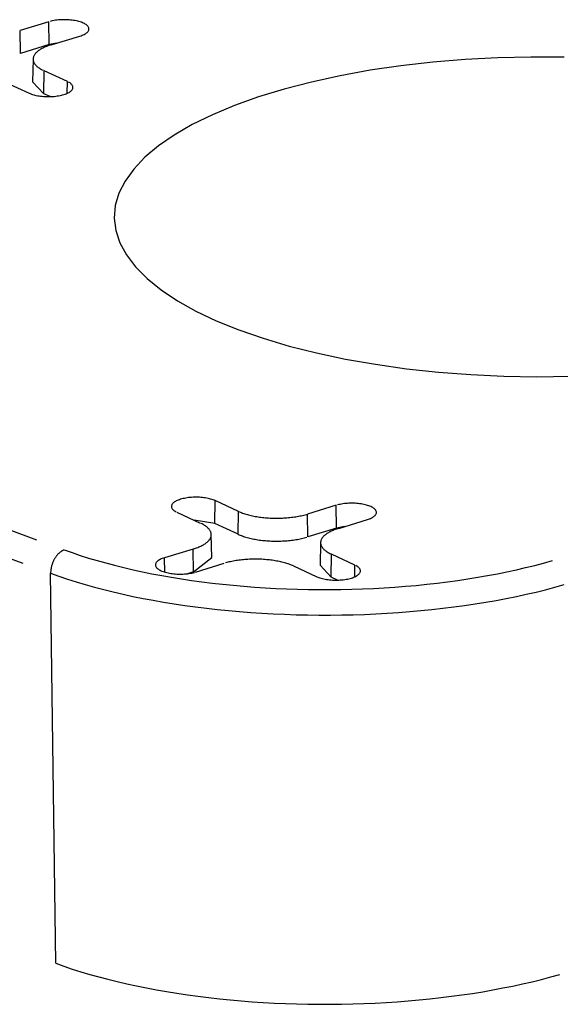
# Model space of a CAD drawing. Units: inches. Extents: x -2.2 to 31.7, y 0.3 to 22.2.
# Drawn here: x 3.8 to 3.9, y 5.5 to 5.7 of the extents above; entities that cross this region are included whole.
import ezdxf

# ---------------------------------------------------------------- set-up
doc = ezdxf.new("R2010")
doc.units = ezdxf.units.IN
doc.header["$LTSCALE"] = 0.5
doc.header["$MEASUREMENT"] = 0
doc.layers.add('1', color=7, linetype='Continuous')

msp = doc.modelspace()

# ---------------------------------------------------------------- linework, layer by layer
at = {"layer": '1', "color": 52, "linetype": 'Continuous'}
for p, q in [((3.81735, 5.71269), (3.81153, 5.71091)), ((3.8174, 5.70803), (3.81735, 5.71269)), ((3.81159, 5.70625), (3.81153, 5.71091)), ((3.8174, 5.70803), (3.81159, 5.70625)), ((3.81901, 5.70835), (3.8174, 5.70803)), ((3.81784, 5.708), (3.82366, 5.70977)), ((3.81416, 5.70511), (3.81407, 5.70048)), ((3.81633, 5.69806), (3.8164, 5.70271)), ((3.82114, 5.70053), (3.8164, 5.70271)), ((3.80864, 5.70035), (3.81338, 5.69816)), ((3.81407, 5.70048), (3.81633, 5.69806)), ((3.8211, 5.69815), (3.82114, 5.70053)), ((3.8176, 5.69747), (3.81633, 5.69806)), ((3.85108, 5.61066), (3.85115, 5.61532)), ((3.85588, 5.61313), (3.85115, 5.61532)), ((3.87577, 5.61437), (3.86995, 5.61259)), ((3.87582, 5.60971), (3.87577, 5.61437)), ((3.84339, 5.61295), (3.84813, 5.61076)), ((3.85582, 5.60848), (3.85588, 5.61313)), ((3.87001, 5.60793), (3.86995, 5.61259)), ((3.85108, 5.61066), (3.84689, 5.61133)), ((3.85582, 5.60848), (3.85108, 5.61066)), ((3.87743, 5.61003), (3.87582, 5.60971)), ((3.87626, 5.60968), (3.88208, 5.61145)), ((3.85046, 5.60378), (3.85037, 5.60842)), ((3.87582, 5.60971), (3.87001, 5.60793)), ((3.87258, 5.60679), (3.87249, 5.60216)), ((3.84668, 5.60548), (3.84087, 5.6037)), ((3.84674, 5.60082), (3.84668, 5.60548)), ((3.84674, 5.60082), (3.85046, 5.60378)), ((3.87475, 5.59974), (3.87482, 5.6044)), ((3.87956, 5.60221), (3.87482, 5.6044)), ((3.8409, 5.60078), (3.84087, 5.6037)), ((3.84718, 5.60079), (3.853, 5.60257)), ((3.86707, 5.60203), (3.8718, 5.59984)), ((3.87249, 5.60216), (3.87475, 5.59974)), ((3.87952, 5.59983), (3.87956, 5.60221)), ((3.81877, 5.52124), (3.81772, 5.60054)), ((3.84674, 5.60082), (3.84556, 5.60046)), ((3.87602, 5.59915), (3.87475, 5.59974))]:
    msp.add_line(p, q, dxfattribs=at)
for points in [[(3.82366, 5.70977, 0), (3.8239, 5.70985, 0), (3.82412, 5.70993, 0), (3.82433, 5.71002, 0), (3.82453, 5.71011, 0), (3.82471, 5.71021, 0), (3.82487, 5.71031, 0), (3.82501, 5.71042, 0), (3.82514, 5.71052, 0), (3.82525, 5.71064, 0), (3.82534, 5.71075, 0), (3.82541, 5.71086, 0), (3.82546, 5.71098, 0), (3.82549, 5.7111, 0), (3.82551, 5.71121, 0), (3.8255, 5.71133, 0), (3.82547, 5.71145, 0), (3.82542, 5.71157, 0), (3.82536, 5.71168, 0), (3.82527, 5.7118, 0), (3.82517, 5.71191, 0), (3.82505, 5.71202, 0), (3.82491, 5.71212, 0), (3.82475, 5.71222, 0), (3.82457, 5.71232, 0), (3.82438, 5.71241, 0), (3.82418, 5.7125, 0), (3.82396, 5.71259, 0), (3.82372, 5.71267, 0), (3.82348, 5.71274, 0), (3.82322, 5.71281, 0), (3.82295, 5.71287, 0), (3.82267, 5.71292, 0), (3.82238, 5.71297, 0), (3.82209, 5.71301, 0), (3.82179, 5.71304, 0), (3.82148, 5.71307, 0), (3.82117, 5.71309, 0), (3.82086, 5.7131, 0), (3.82055, 5.71311, 0), (3.82023, 5.7131, 0), (3.81992, 5.71309, 0), (3.81961, 5.71308, 0), (3.8193, 5.71305, 0), (3.819, 5.71302, 0), (3.8187, 5.71298, 0), (3.81841, 5.71293, 0), (3.81813, 5.71288, 0), (3.81786, 5.71282, 0), (3.8176, 5.71276, 0)], [(3.81784, 5.708, 0), (3.8176, 5.70792, 0), (3.81737, 5.70784, 0), (3.81714, 5.70776, 0), (3.81692, 5.70768, 0), (3.81671, 5.70759, 0), (3.8165, 5.7075, 0), (3.8163, 5.70741, 0), (3.81611, 5.70732, 0), (3.81593, 5.70722, 0), (3.81576, 5.70712, 0), (3.81559, 5.70702, 0), (3.81543, 5.70692, 0), (3.81528, 5.70682, 0), (3.81514, 5.70671, 0), (3.81501, 5.7066, 0), (3.81489, 5.70649, 0), (3.81478, 5.70638, 0), (3.81467, 5.70627, 0), (3.81458, 5.70616, 0), (3.81449, 5.70605, 0), (3.81442, 5.70593, 0), (3.81435, 5.70582, 0), (3.81429, 5.7057, 0), (3.81425, 5.70559, 0), (3.81421, 5.70547, 0), (3.81418, 5.70535, 0), (3.81416, 5.70523, 0), (3.81416, 5.70511, 0), (3.81416, 5.705, 0), (3.81417, 5.70488, 0), (3.81419, 5.70476, 0), (3.81423, 5.70464, 0), (3.81427, 5.70453, 0), (3.81432, 5.70441, 0), (3.81438, 5.7043, 0), (3.81445, 5.70418, 0), (3.81453, 5.70407, 0), (3.81462, 5.70395, 0), (3.81472, 5.70384, 0), (3.81483, 5.70373, 0), (3.81495, 5.70362, 0), (3.81507, 5.70351, 0), (3.81521, 5.70341, 0), (3.81536, 5.7033, 0), (3.81551, 5.7032, 0), (3.81567, 5.7031, 0), (3.81584, 5.703, 0), (3.81602, 5.7029, 0), (3.81621, 5.70281, 0)], [(3.92206, 5.70546, 0), (3.91533, 5.7055, 0), (3.90861, 5.70535, 0), (3.90194, 5.705, 0), (3.89536, 5.70446, 0), (3.88891, 5.70372, 0), (3.88264, 5.70281, 0), (3.87657, 5.70171, 0), (3.87075, 5.70043, 0), (3.86521, 5.699, 0), (3.85999, 5.6974, 0), (3.85511, 5.69566, 0), (3.85061, 5.69378, 0), (3.84651, 5.69177, 0), (3.84284, 5.68965, 0), (3.83962, 5.68743, 0), (3.83687, 5.68512, 0), (3.8346, 5.68274, 0), (3.83284, 5.6803, 0), (3.83158, 5.67782, 0), (3.83084, 5.67531, 0), (3.83063, 5.67278, 0), (3.83094, 5.67025, 0), (3.83177, 5.66775, 0), (3.83311, 5.66527, 0), (3.83497, 5.66284, 0), (3.83733, 5.66047, 0), (3.84016, 5.65818, 0), (3.84347, 5.65597, 0), (3.84722, 5.65387, 0), (3.85139, 5.65189, 0), (3.85596, 5.65003, 0), (3.8609, 5.64832, 0), (3.86619, 5.64675, 0), (3.87178, 5.64534, 0), (3.87764, 5.6441, 0), (3.88375, 5.64303, 0), (3.89006, 5.64214, 0), (3.89653, 5.64145, 0), (3.90313, 5.64094, 0), (3.90981, 5.64062, 0), (3.91653, 5.64051, 0), (3.92327, 5.64059, 0)], [(3.81338, 5.69816, 0), (3.81358, 5.69807, 0), (3.81381, 5.69799, 0), (3.81404, 5.69791, 0), (3.81429, 5.69784, 0), (3.81454, 5.69777, 0), (3.81481, 5.69771, 0), (3.81509, 5.69765, 0), (3.81538, 5.69761, 0), (3.81567, 5.69757, 0), (3.81597, 5.69753, 0), (3.81628, 5.69751, 0), (3.81659, 5.69749, 0), (3.8169, 5.69747, 0), (3.81722, 5.69747, 0), (3.81753, 5.69747, 0), (3.81784, 5.69748, 0), (3.81815, 5.6975, 0), (3.81846, 5.69752, 0), (3.81876, 5.69756, 0), (3.81906, 5.6976, 0), (3.81935, 5.69764, 0), (3.81963, 5.69769, 0), (3.8199, 5.69775, 0), (3.82016, 5.69782, 0), (3.82041, 5.69789, 0), (3.82065, 5.69797, 0), (3.82087, 5.69805, 0), (3.82108, 5.69814, 0), (3.82128, 5.69823, 0), (3.82146, 5.69833, 0), (3.82162, 5.69843, 0), (3.82176, 5.69853, 0), (3.82189, 5.69864, 0), (3.822, 5.69875, 0), (3.82209, 5.69886, 0), (3.82216, 5.69898, 0), (3.82221, 5.6991, 0), (3.82224, 5.69921, 0), (3.82226, 5.69933, 0), (3.82225, 5.69945, 0), (3.82222, 5.69957, 0), (3.82218, 5.69968, 0), (3.82211, 5.6998, 0), (3.82202, 5.69991, 0), (3.82192, 5.70002, 0), (3.8218, 5.70013, 0), (3.82166, 5.70024, 0), (3.8215, 5.70034, 0), (3.82133, 5.70044, 0)], [(3.85115, 5.61532, 0), (3.85094, 5.6154, 0), (3.85072, 5.61549, 0), (3.85049, 5.61557, 0), (3.85024, 5.61564, 0), (3.84999, 5.61571, 0), (3.84972, 5.61577, 0), (3.84944, 5.61582, 0), (3.84915, 5.61587, 0), (3.84886, 5.61591, 0), (3.84855, 5.61594, 0), (3.84825, 5.61597, 0), (3.84794, 5.61599, 0), (3.84763, 5.616, 0), (3.84731, 5.61601, 0), (3.847, 5.616, 0), (3.84669, 5.61599, 0), (3.84637, 5.61598, 0), (3.84607, 5.61595, 0), (3.84577, 5.61592, 0), (3.84547, 5.61588, 0), (3.84518, 5.61583, 0), (3.8449, 5.61578, 0), (3.84463, 5.61572, 0), (3.84437, 5.61566, 0), (3.84412, 5.61559, 0), (3.84388, 5.61551, 0), (3.84366, 5.61543, 0), (3.84345, 5.61534, 0), (3.84325, 5.61525, 0), (3.84307, 5.61515, 0), (3.84291, 5.61505, 0), (3.84277, 5.61494, 0), (3.84264, 5.61484, 0), (3.84253, 5.61472, 0), (3.84244, 5.61461, 0), (3.84237, 5.6145, 0), (3.84232, 5.61438, 0), (3.84228, 5.61426, 0), (3.84227, 5.61415, 0), (3.84228, 5.61403, 0), (3.84231, 5.61391, 0), (3.84235, 5.61379, 0), (3.84242, 5.61368, 0), (3.8425, 5.61356, 0), (3.84261, 5.61345, 0), (3.84273, 5.61334, 0), (3.84287, 5.61324, 0), (3.84303, 5.61314, 0), (3.8432, 5.61304, 0)], [(3.88208, 5.61145, 0), (3.88232, 5.61153, 0), (3.88254, 5.61161, 0), (3.88275, 5.6117, 0), (3.88295, 5.6118, 0), (3.88313, 5.61189, 0), (3.88329, 5.61199, 0), (3.88343, 5.6121, 0), (3.88356, 5.61221, 0), (3.88367, 5.61232, 0), (3.88376, 5.61243, 0), (3.88383, 5.61254, 0), (3.88388, 5.61266, 0), (3.88391, 5.61278, 0), (3.88393, 5.6129, 0), (3.88392, 5.61301, 0), (3.88389, 5.61313, 0), (3.88384, 5.61325, 0), (3.88378, 5.61336, 0), (3.88369, 5.61348, 0), (3.88359, 5.61359, 0), (3.88347, 5.6137, 0), (3.88333, 5.6138, 0), (3.88317, 5.6139, 0), (3.88299, 5.614, 0), (3.8828, 5.6141, 0), (3.8826, 5.61418, 0), (3.88238, 5.61427, 0), (3.88214, 5.61435, 0), (3.8819, 5.61442, 0), (3.88164, 5.61449, 0), (3.88137, 5.61455, 0), (3.88109, 5.6146, 0), (3.8808, 5.61465, 0), (3.88051, 5.61469, 0), (3.88021, 5.61472, 0), (3.8799, 5.61475, 0), (3.87959, 5.61477, 0), (3.87928, 5.61478, 0), (3.87897, 5.61479, 0), (3.87865, 5.61478, 0), (3.87834, 5.61477, 0), (3.87803, 5.61476, 0), (3.87772, 5.61473, 0), (3.87742, 5.6147, 0), (3.87712, 5.61466, 0), (3.87683, 5.61462, 0), (3.87655, 5.61456, 0), (3.87628, 5.6145, 0), (3.87602, 5.61444, 0)], [(3.85588, 5.61313, 0), (3.85609, 5.61304, 0), (3.8563, 5.61295, 0), (3.85651, 5.61287, 0), (3.85674, 5.61278, 0), (3.85697, 5.6127, 0), (3.8572, 5.61263, 0), (3.85745, 5.61255, 0), (3.8577, 5.61248, 0), (3.85795, 5.61241, 0), (3.85821, 5.61235, 0), (3.85848, 5.61228, 0), (3.85875, 5.61223, 0), (3.85903, 5.61217, 0), (3.85931, 5.61212, 0), (3.8596, 5.61207, 0), (3.85988, 5.61202, 0), (3.86018, 5.61198, 0), (3.86047, 5.61194, 0), (3.86077, 5.6119, 0), (3.86108, 5.61187, 0), (3.86138, 5.61184, 0), (3.86169, 5.61182, 0), (3.862, 5.6118, 0), (3.86231, 5.61178, 0), (3.86262, 5.61177, 0), (3.86293, 5.61176, 0), (3.86325, 5.61175, 0), (3.86356, 5.61175, 0), (3.86387, 5.61175, 0), (3.86419, 5.61175, 0), (3.8645, 5.61176, 0), (3.86481, 5.61177, 0), (3.86513, 5.61179, 0), (3.86544, 5.61181, 0), (3.86574, 5.61183, 0), (3.86605, 5.61186, 0), (3.86635, 5.61189, 0), (3.86665, 5.61192, 0), (3.86695, 5.61196, 0), (3.86725, 5.612, 0), (3.86754, 5.61204, 0), (3.86783, 5.61209, 0), (3.86811, 5.61214, 0), (3.86839, 5.6122, 0), (3.86866, 5.61225, 0), (3.86893, 5.61232, 0), (3.86919, 5.61238, 0), (3.86945, 5.61245, 0), (3.86971, 5.61252, 0)], [(3.84668, 5.60548, 0), (3.84693, 5.60556, 0), (3.84716, 5.60563, 0), (3.84739, 5.60572, 0), (3.84761, 5.6058, 0), (3.84782, 5.60589, 0), (3.84803, 5.60598, 0), (3.84822, 5.60607, 0), (3.84842, 5.60616, 0), (3.8486, 5.60626, 0), (3.84877, 5.60635, 0), (3.84894, 5.60645, 0), (3.8491, 5.60656, 0), (3.84925, 5.60666, 0), (3.84939, 5.60677, 0), (3.84952, 5.60687, 0), (3.84964, 5.60698, 0), (3.84975, 5.60709, 0), (3.84986, 5.6072, 0), (3.84995, 5.60732, 0), (3.85004, 5.60743, 0), (3.85011, 5.60754, 0), (3.85018, 5.60766, 0), (3.85024, 5.60777, 0), (3.85028, 5.60789, 0), (3.85032, 5.60801, 0), (3.85035, 5.60813, 0), (3.85036, 5.60824, 0), (3.85037, 5.60836, 0), (3.85037, 5.60848, 0), (3.85036, 5.6086, 0), (3.85034, 5.60872, 0), (3.8503, 5.60883, 0), (3.85026, 5.60895, 0), (3.85021, 5.60907, 0), (3.85015, 5.60918, 0), (3.85008, 5.6093, 0), (3.85, 5.60941, 0), (3.84991, 5.60952, 0), (3.84981, 5.60964, 0), (3.8497, 5.60975, 0), (3.84958, 5.60986, 0), (3.84945, 5.60996, 0), (3.84932, 5.61007, 0), (3.84917, 5.61017, 0), (3.84902, 5.61028, 0), (3.84886, 5.61038, 0), (3.84869, 5.61048, 0), (3.84851, 5.61057, 0), (3.84832, 5.61067, 0)], [(3.80922, 5.60943, 0), (3.81484, 5.60737, 0)], [(3.85582, 5.60848, 0), (3.85602, 5.60839, 0), (3.85623, 5.6083, 0), (3.85645, 5.60821, 0), (3.85668, 5.60813, 0), (3.85691, 5.60805, 0), (3.85715, 5.60797, 0), (3.85739, 5.60789, 0), (3.85765, 5.60782, 0), (3.8579, 5.60775, 0), (3.85817, 5.60769, 0), (3.85844, 5.60762, 0), (3.85871, 5.60756, 0), (3.85899, 5.60751, 0), (3.85927, 5.60745, 0), (3.85956, 5.6074, 0), (3.85985, 5.60736, 0), (3.86015, 5.60731, 0), (3.86045, 5.60727, 0), (3.86075, 5.60724, 0), (3.86105, 5.60721, 0), (3.86136, 5.60718, 0), (3.86167, 5.60715, 0), (3.86198, 5.60713, 0), (3.8623, 5.60711, 0), (3.86261, 5.6071, 0), (3.86293, 5.60709, 0), (3.86324, 5.60708, 0), (3.86356, 5.60708, 0), (3.86388, 5.60708, 0), (3.86419, 5.60709, 0), (3.86451, 5.60709, 0), (3.86482, 5.60711, 0), (3.86514, 5.60712, 0), (3.86545, 5.60714, 0), (3.86576, 5.60716, 0), (3.86607, 5.60719, 0), (3.86638, 5.60722, 0), (3.86668, 5.60726, 0), (3.86698, 5.60729, 0), (3.86728, 5.60733, 0), (3.86757, 5.60738, 0), (3.86786, 5.60743, 0), (3.86815, 5.60748, 0), (3.86843, 5.60753, 0), (3.86871, 5.60759, 0), (3.86898, 5.60765, 0), (3.86924, 5.60772, 0), (3.8695, 5.60779, 0), (3.86976, 5.60786, 0)], [(3.87626, 5.60968, 0), (3.87602, 5.6096, 0), (3.87579, 5.60952, 0), (3.87556, 5.60944, 0), (3.87534, 5.60936, 0), (3.87513, 5.60927, 0), (3.87492, 5.60918, 0), (3.87472, 5.60909, 0), (3.87453, 5.609, 0), (3.87435, 5.6089, 0), (3.87418, 5.6088, 0), (3.87401, 5.6087, 0), (3.87385, 5.6086, 0), (3.8737, 5.6085, 0), (3.87356, 5.60839, 0), (3.87343, 5.60828, 0), (3.87331, 5.60818, 0), (3.8732, 5.60807, 0), (3.87309, 5.60795, 0), (3.873, 5.60784, 0), (3.87291, 5.60773, 0), (3.87284, 5.60761, 0), (3.87277, 5.6075, 0), (3.87271, 5.60738, 0), (3.87267, 5.60727, 0), (3.87263, 5.60715, 0), (3.8726, 5.60703, 0), (3.87258, 5.60691, 0), (3.87258, 5.6068, 0), (3.87258, 5.60668, 0), (3.87259, 5.60656, 0), (3.87261, 5.60644, 0), (3.87265, 5.60632, 0), (3.87269, 5.60621, 0), (3.87274, 5.60609, 0), (3.8728, 5.60598, 0), (3.87287, 5.60586, 0), (3.87295, 5.60575, 0), (3.87304, 5.60563, 0), (3.87314, 5.60552, 0), (3.87325, 5.60541, 0), (3.87337, 5.6053, 0), (3.87349, 5.60519, 0), (3.87363, 5.60509, 0), (3.87378, 5.60498, 0), (3.87393, 5.60488, 0), (3.87409, 5.60478, 0), (3.87426, 5.60468, 0), (3.87444, 5.60458, 0), (3.87463, 5.60449, 0)], [(3.80647, 5.60466, 0), (3.81209, 5.6026, 0)], [(3.82046, 5.60531, 0), (3.82038, 5.60527, 0), (3.82029, 5.60523, 0), (3.8202, 5.60519, 0), (3.82012, 5.60514, 0), (3.82003, 5.60509, 0), (3.81994, 5.60504, 0), (3.81986, 5.60498, 0), (3.81977, 5.60492, 0), (3.81969, 5.60486, 0), (3.81961, 5.60479, 0), (3.81952, 5.60472, 0), (3.81944, 5.60465, 0), (3.81936, 5.60458, 0), (3.81928, 5.6045, 0), (3.81921, 5.60442, 0), (3.81913, 5.60433, 0), (3.81905, 5.60424, 0), (3.81898, 5.60415, 0), (3.81891, 5.60406, 0), (3.81884, 5.60397, 0), (3.81877, 5.60387, 0), (3.8187, 5.60377, 0), (3.81863, 5.60367, 0), (3.81857, 5.60357, 0), (3.81851, 5.60346, 0), (3.81845, 5.60335, 0), (3.81839, 5.60325, 0), (3.81833, 5.60313, 0), (3.81828, 5.60302, 0), (3.81823, 5.60291, 0), (3.81818, 5.60279, 0), (3.81813, 5.60268, 0), (3.81809, 5.60256, 0), (3.81804, 5.60244, 0), (3.818, 5.60233, 0), (3.81797, 5.60221, 0), (3.81793, 5.60209, 0), (3.8179, 5.60197, 0), (3.81787, 5.60185, 0), (3.81784, 5.60173, 0), (3.81782, 5.60161, 0), (3.8178, 5.60148, 0), (3.81778, 5.60136, 0), (3.81776, 5.60124, 0), (3.81775, 5.60112, 0), (3.81774, 5.60101, 0), (3.81773, 5.60089, 0), (3.81772, 5.60077, 0), (3.81772, 5.60065, 0)], [(3.82046, 5.60531, 0), (3.82207, 5.60474, 0), (3.82372, 5.60419, 0), (3.82541, 5.60365, 0), (3.82715, 5.60314, 0), (3.82892, 5.60264, 0), (3.83073, 5.60216, 0), (3.83258, 5.60171, 0), (3.83446, 5.60127, 0), (3.83637, 5.60086, 0), (3.83832, 5.60046, 0), (3.84029, 5.60009, 0), (3.84229, 5.59974, 0), (3.84432, 5.59941, 0), (3.84638, 5.5991, 0), (3.84846, 5.59882, 0), (3.85055, 5.59856, 0), (3.85267, 5.59832, 0), (3.85481, 5.5981, 0), (3.85696, 5.59791, 0), (3.85912, 5.59774, 0), (3.8613, 5.5976, 0), (3.86349, 5.59748, 0), (3.86568, 5.59738, 0), (3.86788, 5.59731, 0), (3.87009, 5.59726, 0), (3.8723, 5.59723, 0), (3.87451, 5.59723, 0), (3.87672, 5.59726, 0), (3.87893, 5.5973, 0), (3.88113, 5.59738, 0), (3.88333, 5.59747, 0), (3.88552, 5.59759, 0), (3.88769, 5.59773, 0), (3.88986, 5.5979, 0), (3.89201, 5.59809, 0), (3.89415, 5.59831, 0), (3.89626, 5.59855, 0), (3.89836, 5.59881, 0), (3.90044, 5.59909, 0), (3.9025, 5.5994, 0), (3.90453, 5.59972, 0), (3.90653, 5.60007, 0), (3.90851, 5.60045, 0), (3.91045, 5.60084, 0), (3.91237, 5.60125, 0), (3.91425, 5.60169, 0), (3.9161, 5.60215, 0), (3.91791, 5.60262, 0), (3.91968, 5.60312, 0)], [(3.84087, 5.6037, 0), (3.84063, 5.60363, 0), (3.84041, 5.60354, 0), (3.8402, 5.60345, 0), (3.84, 5.60336, 0), (3.83982, 5.60327, 0), (3.83966, 5.60316, 0), (3.83952, 5.60306, 0), (3.83939, 5.60295, 0), (3.83928, 5.60284, 0), (3.83919, 5.60273, 0), (3.83912, 5.60261, 0), (3.83907, 5.6025, 0), (3.83904, 5.60238, 0), (3.83902, 5.60226, 0), (3.83903, 5.60214, 0), (3.83906, 5.60203, 0), (3.8391, 5.60191, 0), (3.83917, 5.60179, 0), (3.83926, 5.60168, 0), (3.83936, 5.60157, 0), (3.83948, 5.60146, 0), (3.83962, 5.60136, 0), (3.83978, 5.60125, 0), (3.83996, 5.60116, 0), (3.84015, 5.60106, 0), (3.84035, 5.60097, 0), (3.84057, 5.60089, 0), (3.84081, 5.60081, 0), (3.84105, 5.60074, 0), (3.84131, 5.60067, 0), (3.84158, 5.60061, 0), (3.84186, 5.60055, 0), (3.84215, 5.60051, 0), (3.84244, 5.60047, 0), (3.84274, 5.60043, 0), (3.84305, 5.60041, 0), (3.84336, 5.60039, 0), (3.84367, 5.60037, 0), (3.84398, 5.60037, 0), (3.8443, 5.60037, 0), (3.84461, 5.60038, 0), (3.84492, 5.6004, 0), (3.84523, 5.60042, 0), (3.84553, 5.60046, 0), (3.84583, 5.6005, 0), (3.84612, 5.60054, 0), (3.8464, 5.60059, 0), (3.84667, 5.60065, 0), (3.84693, 5.60072, 0)], [(3.86707, 5.60203, 0), (3.86686, 5.60212, 0), (3.86665, 5.6022, 0), (3.86644, 5.60229, 0), (3.86621, 5.60237, 0), (3.86598, 5.60245, 0), (3.86574, 5.60253, 0), (3.8655, 5.6026, 0), (3.86525, 5.60268, 0), (3.865, 5.60274, 0), (3.86473, 5.60281, 0), (3.86447, 5.60287, 0), (3.8642, 5.60293, 0), (3.86392, 5.60299, 0), (3.86364, 5.60304, 0), (3.86335, 5.60309, 0), (3.86306, 5.60314, 0), (3.86277, 5.60318, 0), (3.86248, 5.60322, 0), (3.86218, 5.60325, 0), (3.86187, 5.60329, 0), (3.86157, 5.60331, 0), (3.86126, 5.60334, 0), (3.86095, 5.60336, 0), (3.86064, 5.60338, 0), (3.86033, 5.60339, 0), (3.86002, 5.6034, 0), (3.8597, 5.60341, 0), (3.85939, 5.60341, 0), (3.85908, 5.60341, 0), (3.85876, 5.6034, 0), (3.85845, 5.6034, 0), (3.85814, 5.60338, 0), (3.85782, 5.60337, 0), (3.85751, 5.60335, 0), (3.85721, 5.60333, 0), (3.8569, 5.6033, 0), (3.8566, 5.60327, 0), (3.8563, 5.60324, 0), (3.856, 5.6032, 0), (3.8557, 5.60316, 0), (3.85541, 5.60311, 0), (3.85512, 5.60307, 0), (3.85484, 5.60302, 0), (3.85456, 5.60296, 0), (3.85429, 5.6029, 0), (3.85402, 5.60284, 0), (3.85375, 5.60278, 0), (3.8535, 5.60271, 0), (3.85324, 5.60264, 0)], [(3.8718, 5.59984, 0), (3.872, 5.59975, 0), (3.87223, 5.59967, 0), (3.87246, 5.59959, 0), (3.87271, 5.59952, 0), (3.87296, 5.59945, 0), (3.87323, 5.59939, 0), (3.87351, 5.59934, 0), (3.8738, 5.59929, 0), (3.87409, 5.59925, 0), (3.87439, 5.59921, 0), (3.8747, 5.59919, 0), (3.87501, 5.59917, 0), (3.87532, 5.59915, 0), (3.87564, 5.59915, 0), (3.87595, 5.59915, 0), (3.87626, 5.59916, 0), (3.87657, 5.59918, 0), (3.87688, 5.59921, 0), (3.87718, 5.59924, 0), (3.87748, 5.59928, 0), (3.87777, 5.59932, 0), (3.87805, 5.59938, 0), (3.87832, 5.59943, 0), (3.87858, 5.5995, 0), (3.87883, 5.59957, 0), (3.87907, 5.59965, 0), (3.87929, 5.59973, 0), (3.8795, 5.59982, 0), (3.8797, 5.59991, 0), (3.87988, 5.60001, 0), (3.88004, 5.60011, 0), (3.88018, 5.60021, 0), (3.88031, 5.60032, 0), (3.88042, 5.60043, 0), (3.88051, 5.60055, 0), (3.88058, 5.60066, 0), (3.88063, 5.60078, 0), (3.88066, 5.60089, 0), (3.88068, 5.60101, 0), (3.88067, 5.60113, 0), (3.88064, 5.60125, 0), (3.8806, 5.60136, 0), (3.88053, 5.60148, 0), (3.88044, 5.60159, 0), (3.88034, 5.6017, 0), (3.88022, 5.60181, 0), (3.88008, 5.60192, 0), (3.87992, 5.60202, 0), (3.87975, 5.60212, 0)], [(3.81772, 5.60054, 0), (3.81941, 5.59994, 0), (3.82115, 5.59936, 0), (3.82293, 5.59879, 0), (3.82475, 5.59825, 0), (3.82661, 5.59773, 0), (3.82852, 5.59723, 0), (3.83046, 5.59675, 0), (3.83244, 5.59629, 0), (3.83445, 5.59585, 0), (3.8365, 5.59544, 0), (3.83857, 5.59505, 0), (3.84068, 5.59468, 0), (3.84282, 5.59433, 0), (3.84498, 5.59401, 0), (3.84716, 5.59371, 0), (3.84937, 5.59343, 0), (3.85159, 5.59318, 0), (3.85384, 5.59296, 0), (3.8561, 5.59275, 0), (3.85838, 5.59258, 0), (3.86067, 5.59242, 0), (3.86297, 5.5923, 0), (3.86528, 5.5922, 0), (3.8676, 5.59212, 0), (3.86992, 5.59207, 0), (3.87224, 5.59204, 0), (3.87457, 5.59204, 0), (3.87689, 5.59207, 0), (3.87921, 5.59212, 0), (3.88153, 5.59219, 0), (3.88384, 5.59229, 0), (3.88614, 5.59242, 0), (3.88843, 5.59257, 0), (3.89071, 5.59275, 0), (3.89297, 5.59295, 0), (3.89522, 5.59317, 0), (3.89745, 5.59342, 0), (3.89965, 5.5937, 0), (3.90184, 5.594, 0), (3.904, 5.59432, 0), (3.90614, 5.59466, 0), (3.90824, 5.59503, 0), (3.91032, 5.59542, 0), (3.91237, 5.59584, 0), (3.91438, 5.59627, 0), (3.91636, 5.59673, 0), (3.91831, 5.59721, 0), (3.92021, 5.59771, 0), (3.92208, 5.59823, 0)], [(3.81877, 5.52124, 0), (3.82042, 5.52065, 0), (3.82213, 5.52008, 0), (3.82387, 5.51953, 0), (3.82566, 5.51899, 0), (3.82749, 5.51848, 0), (3.82936, 5.51799, 0), (3.83127, 5.51752, 0), (3.83321, 5.51707, 0), (3.83518, 5.51664, 0), (3.83719, 5.51623, 0), (3.83923, 5.51585, 0), (3.8413, 5.51549, 0), (3.84339, 5.51515, 0), (3.84551, 5.51483, 0), (3.84765, 5.51454, 0), (3.84982, 5.51427, 0), (3.85201, 5.51402, 0), (3.85421, 5.5138, 0), (3.85643, 5.5136, 0), (3.85866, 5.51343, 0), (3.86091, 5.51328, 0), (3.86317, 5.51315, 0), (3.86543, 5.51305, 0), (3.86771, 5.51298, 0), (3.86998, 5.51293, 0), (3.87226, 5.5129, 0), (3.87455, 5.5129, 0), (3.87683, 5.51293, 0), (3.87911, 5.51297, 0), (3.88138, 5.51305, 0), (3.88364, 5.51315, 0), (3.8859, 5.51327, 0), (3.88815, 5.51342, 0), (3.89038, 5.51359, 0), (3.89261, 5.51379, 0), (3.89481, 5.51401, 0), (3.897, 5.51426, 0), (3.89916, 5.51453, 0), (3.90131, 5.51482, 0), (3.90343, 5.51513, 0), (3.90552, 5.51547, 0), (3.90759, 5.51583, 0), (3.90963, 5.51622, 0), (3.91164, 5.51662, 0), (3.91362, 5.51705, 0), (3.91556, 5.5175, 0), (3.91747, 5.51797, 0), (3.91934, 5.51846, 0), (3.92117, 5.51897, 0)]]:
    msp.add_polyline3d(points, dxfattribs=at)

doc.saveas('drawing.dxf')
